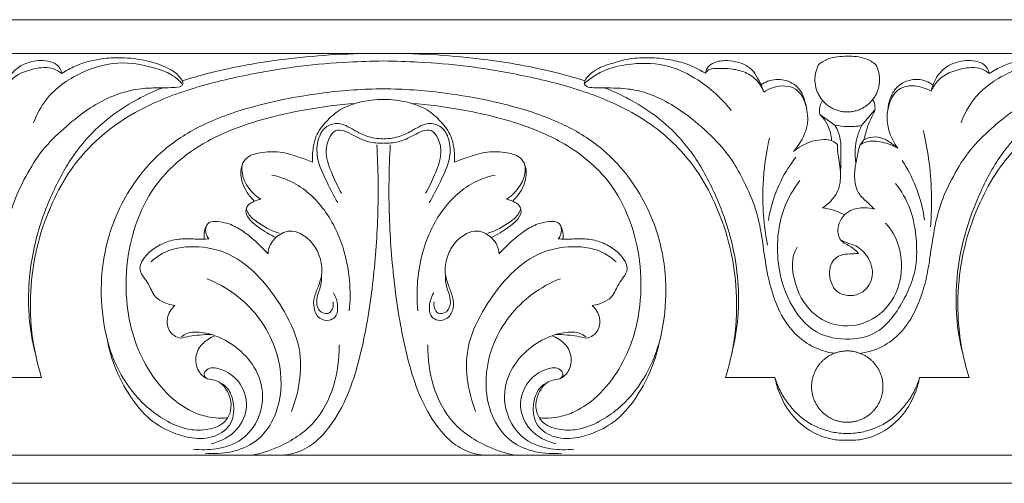
# Model space of a CAD drawing. Units: millimetres. Extents: x 3284 to 7284, y 4252 to 8252.
# Drawn here: x 5569 to 5675, y 6308 to 6358 of the extents above; entities that cross this region are included whole.
import ezdxf

# ---------------------------------------------------------------- set-up
doc = ezdxf.new("R2010")
doc.units = ezdxf.units.MM
doc.header["$MEASUREMENT"] = 0
doc.layers.get('0').update_dxf_attribs({"lineweight": 13})

msp = doc.modelspace()

# ---------------------------------------------------------------- linework, layer by layer
for p, q in [((5608.3, 6354.13), (5508.3, 6354.13)), ((5708.3, 6354.13), (5608.3, 6354.13)), ((5655.34, 6347.55), (5656.98, 6346.4)), ((5661.28, 6348.03), (5659.85, 6346.34)), ((5660.1, 6344.82), (5659.7, 6344.26)), ((5571.44, 6319.17), (5566.1, 6319.17)), ((5650.51, 6319.17), (5645.17, 6319.17)), ((5671.44, 6319.17), (5666.1, 6319.17)), ((5908.3, 6310.78), (4658.3, 6310.78))]:
    msp.add_line(p, q)
msp.add_lwpolyline([(4658.3, 6357.76), (4658.3, 6307.76), (5908.3, 6307.76), (5908.3, 6357.76)], close=True)
for points, knots in [([(5573.61, 6351.95), (5574.07, 6352.26), (5575.41, 6353.02), (5577.62, 6353.58), (5580.22, 6353.71), (5582.63, 6353.46), (5584.57, 6352.8), (5585.8, 6352.15), (5586.33, 6351.59), (5586.59, 6351.21), (5586.71, 6350.92), (5586.6, 6350.63), (5586.11, 6350.45), (5585.26, 6350.43), (5583.97, 6350.4), (5582.23, 6350.39), (5580.17, 6349.97), (5577.97, 6349.08), (5575.72, 6347.64), (5573.48, 6345.75), (5571.17, 6343.43), (5569.59, 6340.66), (5568.28, 6337.89), (5567.65, 6335.05), (5567.27, 6332.52), (5566.93, 6330.17), (5566.36, 6328.11), (5565.52, 6326.01), (5564.25, 6324.09), (5562.32, 6322.44), (5560.58, 6321.89), (5559.64, 6321.76)], [0, 0, 0, 0, 1.336372, 3.667321, 5.381243, 7.590705, 9.415094, 10.291789, 10.894973, 11.235392, 11.404348, 11.618936, 11.883688, 12.592407, 13.67815, 14.966957, 16.764502, 18.674531, 20.645876, 23.133814, 25.712374, 28.448732, 30.736728, 33.031838, 35.395753, 36.884205, 38.725879, 40.520663, 42.278478, 44.212253, 46.502724, 46.502724, 46.502724, 46.502724]), ([(5586.6, 6351.17), (5587.79, 6351.54), (5591.55, 6352.6), (5598.8, 6353.78), (5604.88, 6354.15), (5608.3, 6354.13)], [0, 0, 0, 0, 3.000198, 9.362981, 17.58209, 17.58209, 17.58209, 17.58209]), ([(5608.3, 6354.13), (5611.73, 6354.15), (5617.81, 6353.78), (5625.06, 6352.6), (5628.82, 6351.54), (5630.01, 6351.17)], [97.582037, 97.582037, 97.582037, 97.582037, 105.801145, 112.163929, 115.164127, 115.164127, 115.164127, 115.164127]), ([(5643.03, 6351.98), (5642.27, 6352.45), (5640.87, 6353.1), (5638.73, 6353.55), (5636.69, 6353.71), (5634.64, 6353.58), (5632.87, 6353.03), (5631.44, 6352.58), (5630.56, 6351.88), (5630.02, 6351.31), (5629.95, 6350.95), (5629.94, 6350.86)], [5.969818, 5.969818, 5.969818, 5.969818, 8.110286, 9.636018, 11.194706, 13.015025, 14.510801, 15.650549, 16.561551, 17.223774, 17.434872, 17.434872, 17.434872, 17.434872]), ([(5655.23, 6352.94), (5655.54, 6353.17), (5656.49, 6353.75), (5658.27, 6353.86), (5660.09, 6353.76), (5661.06, 6353.17), (5661.39, 6352.9)], [25.469194, 25.469194, 25.469194, 25.469194, 26.404007, 28.05632, 29.665318, 30.692663, 30.692663, 30.692663, 30.692663]), ([(5673.61, 6351.95), (5674.07, 6352.26), (5675.41, 6353.02), (5677.62, 6353.58), (5680.22, 6353.71), (5682.63, 6353.46), (5684.57, 6352.8), (5685.8, 6352.15), (5686.33, 6351.59), (5686.59, 6351.21), (5686.71, 6350.92), (5686.6, 6350.63), (5686.11, 6350.45), (5685.26, 6350.43), (5683.97, 6350.4), (5682.23, 6350.39), (5680.17, 6349.97), (5677.97, 6349.08), (5675.72, 6347.64), (5673.48, 6345.75), (5671.17, 6343.43), (5669.59, 6340.66), (5668.28, 6337.89), (5667.65, 6335.05), (5667.27, 6332.52), (5666.93, 6330.17), (5666.36, 6328.11), (5665.52, 6326.01), (5664.25, 6324.09), (5662.32, 6322.44), (5660.58, 6321.89), (5659.64, 6321.76)], [0, 0, 0, 0, 1.336372, 3.667321, 5.381243, 7.590705, 9.415094, 10.291789, 10.894973, 11.235392, 11.404348, 11.618936, 11.883688, 12.592407, 13.67815, 14.966957, 16.764502, 18.674531, 20.645876, 23.133814, 25.712374, 28.448732, 30.736728, 33.031838, 35.395753, 36.884205, 38.725879, 40.520663, 42.278478, 44.212253, 46.502724, 46.502724, 46.502724, 46.502724]), ([(5573.61, 6351.95), (5573.57, 6352.15), (5573.31, 6353.03), (5571.56, 6353.5), (5569.84, 6353.19), (5568.13, 6352.16), (5567.51, 6350.87), (5567.35, 6350.05)], [17.664051, 17.664051, 17.664051, 17.664051, 18.162634, 19.756562, 21.267471, 22.402277, 24.413313, 24.413313, 24.413313, 24.413313]), ([(5567.35, 6350.05), (5567.55, 6350.49), (5568.31, 6351.72), (5570.38, 6352.5), (5572.43, 6352.74), (5573.35, 6352.16), (5573.61, 6351.95)], [11.812025, 11.812025, 11.812025, 11.812025, 12.964812, 15.153371, 16.867295, 17.664051, 17.664051, 17.664051, 17.664051]), ([(5608.3, 6353.31), (5607.04, 6353.29), (5604.06, 6353.19), (5599.4, 6352.83), (5593.94, 6351.92), (5588.19, 6350.62), (5583.01, 6348.69), (5579.26, 6346.42), (5576.64, 6344.14), (5574.35, 6341.47), (5572.46, 6337.91), (5570.99, 6333.93), (5570.22, 6329.43), (5570.15, 6324.47), (5570.87, 6320.97), (5571.44, 6319.17)], [365.729005, 365.729005, 365.729005, 365.729005, 368.771956, 372.874883, 376.939201, 382.038602, 387.025505, 390.124949, 392.495724, 395.334688, 398.509317, 402.129826, 405.461882, 409.424621, 413.956186, 413.956186, 413.956186, 413.956186]), ([(5570.57, 6346.64), (5570.9, 6347.54), (5572.11, 6349.81), (5575.56, 6352.25), (5579.89, 6353.43), (5583.2, 6352.71), (5585.24, 6352.02), (5586.1, 6351.35), (5586.46, 6350.99), (5586.56, 6350.88)], [0, 0, 0, 0, 2.304384, 6.032321, 9.797113, 12.703736, 14.041085, 14.925471, 15.275045, 15.275045, 15.275045, 15.275045]), ([(5645.17, 6319.17), (5645.74, 6320.97), (5646.46, 6324.47), (5646.38, 6329.43), (5645.61, 6333.93), (5644.15, 6337.91), (5642.25, 6341.47), (5639.97, 6344.14), (5637.35, 6346.42), (5633.6, 6348.69), (5628.42, 6350.62), (5622.67, 6351.92), (5617.21, 6352.83), (5612.55, 6353.19), (5609.57, 6353.29), (5608.3, 6353.31)], [317.501823, 317.501823, 317.501823, 317.501823, 322.033389, 325.996128, 329.328183, 332.948693, 336.123322, 338.962286, 341.33306, 344.432505, 349.419408, 354.518808, 358.583127, 362.686054, 365.729005, 365.729005, 365.729005, 365.729005]), ([(5629.94, 6350.86), (5630.34, 6351.22), (5631.84, 6352.37), (5635.06, 6353.18), (5638.95, 6353.02), (5642.69, 6351.15), (5644.79, 6349.26), (5645.79, 6347.98)], [17.434872, 17.434872, 17.434872, 17.434872, 18.734039, 21.916568, 25.15283, 27.886407, 31.790103, 31.790103, 31.790103, 31.790103]), ([(5643.03, 6351.98), (5643.05, 6352.16), (5643.16, 6352.62), (5643.92, 6353.21), (5645.05, 6353.4), (5646.51, 6353.25), (5647.91, 6352.68), (5648.75, 6351.32), (5649.13, 6350.48), (5649.29, 6349.95)], [0, 0, 0, 0, 0.433275, 1.08711, 2.168787, 3.096542, 4.632549, 5.538443, 6.84941, 6.84941, 6.84941, 6.84941]), ([(5673.61, 6351.95), (5673.57, 6352.15), (5673.31, 6353.03), (5671.56, 6353.5), (5669.84, 6353.19), (5668.13, 6352.16), (5667.51, 6350.87), (5667.35, 6350.05)], [17.664051, 17.664051, 17.664051, 17.664051, 18.162634, 19.756562, 21.267471, 22.402277, 24.413313, 24.413313, 24.413313, 24.413313]), ([(5667.35, 6350.05), (5667.55, 6350.49), (5668.31, 6351.72), (5670.38, 6352.5), (5672.43, 6352.74), (5673.35, 6352.16), (5673.61, 6351.95)], [11.812025, 11.812025, 11.812025, 11.812025, 12.964812, 15.153371, 16.867295, 17.664051, 17.664051, 17.664051, 17.664051]), ([(5708.3, 6353.31), (5707.04, 6353.29), (5704.06, 6353.19), (5699.4, 6352.83), (5693.94, 6351.92), (5688.19, 6350.62), (5683.01, 6348.69), (5679.26, 6346.42), (5676.64, 6344.14), (5674.35, 6341.47), (5672.46, 6337.91), (5670.99, 6333.93), (5670.22, 6329.43), (5670.15, 6324.47), (5670.87, 6320.97), (5671.44, 6319.17)], [243.819337, 243.819337, 243.819337, 243.819337, 246.862288, 250.965214, 255.029533, 260.128934, 265.115836, 268.215281, 270.586056, 273.42502, 276.599649, 280.220158, 283.552213, 287.514953, 292.046518, 292.046518, 292.046518, 292.046518]), ([(5670.57, 6346.64), (5670.9, 6347.54), (5672.11, 6349.81), (5675.56, 6352.25), (5679.89, 6353.43), (5683.2, 6352.71), (5685.24, 6352.02), (5686.1, 6351.35), (5686.46, 6350.99), (5686.56, 6350.88)], [0, 0, 0, 0, 2.304384, 6.032321, 9.797113, 12.703736, 14.041085, 14.925471, 15.275045, 15.275045, 15.275045, 15.275045]), ([(5649.29, 6349.95), (5649.13, 6350.39), (5648.63, 6351.28), (5647.38, 6352.12), (5645.78, 6352.52), (5644.47, 6352.51), (5643.38, 6352.47), (5643.11, 6352.12), (5643.03, 6351.98)], [0, 0, 0, 0, 1.119966, 2.357851, 3.516003, 4.999519, 5.578557, 5.969818, 5.969818, 5.969818, 5.969818]), ([(5656.91, 6321.78), (5656.28, 6321.87), (5654.82, 6322.27), (5652.63, 6323.68), (5650.95, 6326.13), (5649.93, 6329.04), (5649.41, 6331.87), (5649.08, 6334.66), (5648.47, 6337.48), (5647.29, 6340.12), (5645.81, 6342.9), (5643.62, 6345.35), (5641.08, 6347.52), (5638.54, 6349.14), (5636.29, 6350.04), (5634.35, 6350.36), (5632.76, 6350.4), (5631.55, 6350.42), (5630.71, 6350.43), (5630.18, 6350.51), (5630, 6350.75), (5629.94, 6350.86)], [0, 0, 0, 0, 1.521016, 3.597068, 6.11768, 8.475155, 10.968115, 13.009348, 15.223134, 17.855309, 19.926763, 22.747361, 25.681248, 27.925826, 29.951582, 31.439445, 32.630365, 33.771631, 34.310396, 34.687388, 34.983127, 34.983127, 34.983127, 34.983127]), ([(5649, 6350.74), (5649.23, 6350.89), (5650.01, 6351.3), (5651.53, 6351.43), (5653.46, 6350.36), (5653.88, 6348.47), (5654.12, 6346.89), (5653.74, 6345.3), (5653.08, 6344.18), (5652.49, 6343.55)], [0, 0, 0, 0, 0.674437, 2.090224, 3.479594, 5.549818, 6.379543, 7.310676, 9.39761, 9.39761, 9.39761, 9.39761]), ([(5653.84, 6348.42), (5653.8, 6348.62), (5653.59, 6349.32), (5652.92, 6350.34), (5651.53, 6350.7), (5650.32, 6350.51), (5649.59, 6350.15), (5649.29, 6349.95)], [-4.62986, -4.62986, -4.62986, -4.62986, -4.136594, -2.876282, -1.939697, -0.864906, 0, 0, 0, 0]), ([(5663.75, 6343.9), (5663.36, 6344.42), (5662.81, 6345.49), (5662.49, 6347.2), (5662.81, 6348.79), (5663.53, 6350.23), (5665.06, 6350.74), (5666.32, 6350.52), (5667.08, 6350.2), (5667.35, 6350.05)], [3.386761, 3.386761, 3.386761, 3.386761, 4.934693, 6.235981, 7.465318, 8.793202, 9.846584, 11.073828, 11.812025, 11.812025, 11.812025, 11.812025]), ([(5662.68, 6348.04), (5662.71, 6348.54), (5662.93, 6349.42), (5663.63, 6350.62), (5664.74, 6351.22), (5666.14, 6351.42), (5667.07, 6351.06), (5667.54, 6350.73)], [0, 0, 0, 0, 1.206602, 2.142383, 3.242735, 4.097114, 5.47765, 5.47765, 5.47765, 5.47765]), ([(5570.75, 6321.8), (5570.43, 6323.07), (5570.07, 6325.16), (5569.99, 6328.58), (5570.28, 6331.77), (5571.13, 6335.33), (5572.51, 6339.03), (5574.3, 6342.47), (5576.66, 6345.45), (5579.07, 6347.56), (5581.73, 6349.22), (5583.52, 6350.04), (5584.4, 6350.38)], [0, 0, 0, 0, 3.146204, 5.050211, 8.212403, 10.808384, 13.79486, 17.683959, 20.060493, 22.863634, 25.32547, 27.576174, 27.576174, 27.576174, 27.576174]), ([(5578.53, 6323.17), (5578.13, 6324.77), (5577.64, 6328.41), (5578.34, 6334.51), (5580.94, 6339.93), (5584.7, 6344.03), (5589.05, 6346.74), (5594.91, 6348.7), (5601.46, 6349.96), (5606.16, 6350.29), (5608.3, 6350.31)], [0, 0, 0, 0, 3.972565, 8.732266, 14.53017, 18.057459, 21.967706, 26.690089, 32.798216, 37.952317, 37.952317, 37.952317, 37.952317]), ([(5608.3, 6350.31), (5610.45, 6350.29), (5615.14, 6349.96), (5621.7, 6348.7), (5627.56, 6346.74), (5631.91, 6344.03), (5635.67, 6339.93), (5638.27, 6334.51), (5638.97, 6328.41), (5638.48, 6324.77), (5638.08, 6323.17)], [37.952317, 37.952317, 37.952317, 37.952317, 43.106418, 49.214544, 53.936927, 57.847175, 61.374464, 67.172367, 71.932069, 75.904633, 75.904633, 75.904633, 75.904633]), ([(5645.86, 6321.8), (5646.18, 6323.07), (5646.54, 6325.16), (5646.62, 6328.58), (5646.33, 6331.77), (5645.47, 6335.33), (5644.1, 6339.03), (5642.3, 6342.47), (5639.95, 6345.45), (5637.54, 6347.56), (5634.87, 6349.22), (5633.09, 6350.04), (5632.21, 6350.38)], [0, 0, 0, 0, 3.146204, 5.050211, 8.212403, 10.808384, 13.79486, 17.683959, 20.060493, 22.863634, 25.32547, 27.576174, 27.576174, 27.576174, 27.576174]), ([(5670.75, 6321.8), (5670.43, 6323.07), (5670.07, 6325.16), (5669.99, 6328.58), (5670.28, 6331.77), (5671.13, 6335.33), (5672.51, 6339.03), (5674.3, 6342.47), (5676.66, 6345.45), (5679.07, 6347.56), (5681.73, 6349.22), (5683.52, 6350.04), (5684.4, 6350.38)], [0, 0, 0, 0, 3.146204, 5.050211, 8.212403, 10.808384, 13.79486, 17.683959, 20.060493, 22.863634, 25.32547, 27.576174, 27.576174, 27.576174, 27.576174]), ([(5605.27, 6348.73), (5603.47, 6348.6), (5599.47, 6348.07), (5593.88, 6346.76), (5588.32, 6344.38), (5584.09, 6340.9), (5581.62, 6336.27), (5580.5, 6331.7), (5580.49, 6327.21), (5581.35, 6323.1), (5583.04, 6319.63), (5585.26, 6316.97), (5587.58, 6315.42), (5589.42, 6314.88), (5590.64, 6314.77), (5591.28, 6314.8), (5591.5, 6314.82)], [0, 0, 0, 0, 4.34384, 9.669341, 13.706103, 18.811816, 22.427945, 26.122024, 29.986262, 33.115727, 36.123775, 39.150335, 41.326848, 42.710011, 43.713623, 44.251329, 44.251329, 44.251329, 44.251329]), ([(5600.66, 6342.41), (5600.62, 6342.93), (5600.68, 6343.87), (5601.01, 6345.43), (5602.09, 6346.81), (5603.62, 6348.2), (5605.82, 6348.96), (5607.44, 6349.17), (5608.3, 6349.16)], [0, 0, 0, 0, 1.255357, 2.258532, 3.776896, 5.347122, 7.170421, 9.240925, 9.240925, 9.240925, 9.240925]), ([(5608.3, 6349.16), (5609.17, 6349.17), (5610.79, 6348.96), (5612.98, 6348.2), (5614.51, 6346.81), (5615.59, 6345.43), (5615.93, 6343.87), (5615.98, 6342.93), (5615.95, 6342.41)], [9.240925, 9.240925, 9.240925, 9.240925, 11.311429, 13.134728, 14.704954, 16.223318, 17.226493, 18.48185, 18.48185, 18.48185, 18.48185]), ([(5611.34, 6348.73), (5613.14, 6348.6), (5617.14, 6348.07), (5622.72, 6346.76), (5628.29, 6344.38), (5632.52, 6340.9), (5634.98, 6336.27), (5636.1, 6331.7), (5636.12, 6327.21), (5635.25, 6323.1), (5633.57, 6319.63), (5631.35, 6316.97), (5629.03, 6315.42), (5627.19, 6314.88), (5625.97, 6314.77), (5625.33, 6314.8), (5625.1, 6314.82)], [0, 0, 0, 0, 4.34384, 9.669341, 13.706103, 18.811816, 22.427945, 26.122024, 29.986262, 33.115727, 36.123775, 39.150335, 41.326848, 42.710011, 43.713623, 44.251329, 44.251329, 44.251329, 44.251329]), ([(5655.64, 6349.04), (5655.52, 6348.86), (5655.29, 6348.39), (5655.29, 6347.84), (5655.34, 6347.55)], [0, 0, 0, 0, 0.520057, 1.246099, 1.246099, 1.246099, 1.246099]), ([(5661.06, 6349.16), (5661.13, 6349.02), (5661.27, 6348.66), (5661.33, 6348.15), (5661.11, 6347.5), (5660.62, 6346.74), (5660.35, 6345.73), (5660.16, 6345.06), (5660.1, 6344.82)], [-3.676822, -3.676822, -3.676822, -3.676822, -3.307926, -2.743312, -2.491752, -1.684532, -0.600551, 0, 0, 0, 0]), ([(5656.61, 6344.73), (5656.57, 6345.5), (5656.24, 6346.58), (5655.54, 6347.36), (5655.34, 6347.55)], [-2.511787, -2.511787, -2.511787, -2.511787, -0.651961, 0, 0, 0, 0]), ([(5603.36, 6338.05), (5602.94, 6338.75), (5602.16, 6340.33), (5601.06, 6342.57), (5601.11, 6344.74), (5601.89, 6346.23), (5603.54, 6346.81), (5605.01, 6345.9), (5606.56, 6345.09), (5607.68, 6344.93), (5608.28, 6344.92)], [0, 0, 0, 0, 1.978889, 4.243639, 5.861149, 7.013887, 8.054915, 9.653325, 10.86342, 12.29211, 12.29211, 12.29211, 12.29211]), ([(5613.24, 6338.05), (5613.67, 6338.75), (5614.45, 6340.33), (5615.55, 6342.57), (5615.5, 6344.74), (5614.72, 6346.23), (5613.06, 6346.81), (5611.6, 6345.9), (5610.05, 6345.09), (5608.93, 6344.93), (5608.33, 6344.92)], [0, 0, 0, 0, 1.978889, 4.243639, 5.861149, 7.013887, 8.054915, 9.653325, 10.86342, 12.29211, 12.29211, 12.29211, 12.29211]), ([(5659.85, 6346.34), (5659.34, 6346.25), (5658.37, 6346.19), (5657.41, 6346.31), (5656.98, 6346.4)], [-2.305668, -2.305668, -2.305668, -2.305668, -1.069074, 0, 0, 0, 0]), ([(5656.98, 6346.4), (5657.25, 6345.91), (5657.63, 6344.94), (5657.62, 6343.17), (5657.62, 6341.96), (5657.56, 6341.23)], [0, 0, 0, 0, 1.326457, 2.447111, 4.219788, 4.219788, 4.219788, 4.219788]), ([(5659.85, 6346.34), (5659.66, 6345.96), (5659.16, 6344.67), (5659.1, 6343.24), (5659.24, 6342.3)], [0, 0, 0, 0, 1.017949, 3.296022, 3.296022, 3.296022, 3.296022]), ([(5603.78, 6339.04), (5603.4, 6339.68), (5602.76, 6341.08), (5601.95, 6343.11), (5602.26, 6344.82), (5603.31, 6346.26), (5605.08, 6345.24), (5606.58, 6344.53), (5607.75, 6344.43), (5608.28, 6344.44)], [0, 0, 0, 0, 1.7806, 3.722501, 5.039031, 5.911173, 7.446305, 8.903675, 10.159975, 10.159975, 10.159975, 10.159975]), ([(5612.83, 6339.04), (5613.21, 6339.68), (5613.85, 6341.08), (5614.66, 6343.11), (5614.35, 6344.82), (5613.3, 6346.26), (5611.53, 6345.24), (5610.03, 6344.53), (5608.85, 6344.43), (5608.33, 6344.44)], [0, 0, 0, 0, 1.7806, 3.722501, 5.039031, 5.911173, 7.446305, 8.903675, 10.159975, 10.159975, 10.159975, 10.159975]), ([(5663.75, 6343.9), (5663.58, 6344.04), (5663.09, 6344.4), (5662.27, 6345.01), (5661.1, 6345.2), (5660.39, 6344.97), (5660.1, 6344.82)], [0, 0, 0, 0, 0.508378, 1.475548, 2.413499, 3.217656, 3.217656, 3.217656, 3.217656]), ([(5666.5, 6345.82), (5666.74, 6344.81), (5667.39, 6341.38), (5667.48, 6337.85), (5667.27, 6335.41)], [0, 0, 0, 0, 2.485989, 8.371466, 8.371466, 8.371466, 8.371466]), ([(5596.78, 6310.78), (5597.63, 6310.78), (5600.09, 6311.15), (5603.8, 6314.97), (5605.97, 6321.46), (5607.21, 6329.03), (5607.79, 6336.67), (5607.73, 6341.7), (5607.58, 6344.28)], [0, 0, 0, 0, 2.03213, 5.739609, 11.965607, 18.270118, 24.119071, 30.33222, 30.33222, 30.33222, 30.33222]), ([(5619.82, 6310.78), (5618.98, 6310.78), (5616.52, 6311.15), (5612.81, 6314.97), (5610.64, 6321.46), (5609.4, 6329.03), (5608.82, 6336.67), (5608.88, 6341.7), (5609.03, 6344.28)], [0, 0, 0, 0, 2.03213, 5.739609, 11.965607, 18.270118, 24.119071, 30.33222, 30.33222, 30.33222, 30.33222]), ([(5649.92, 6344.97), (5649.54, 6343.34), (5648.99, 6339.49), (5649.29, 6335.59), (5649.71, 6333.44)], [0, 0, 0, 0, 4.027664, 9.276936, 9.276936, 9.276936, 9.276936]), ([(5652.49, 6343.55), (5652.78, 6343.78), (5653.43, 6344.21), (5654.55, 6344.72), (5655.67, 6344.86), (5656.65, 6344.79), (5657.09, 6344.46), (5657.25, 6344.29)], [9.39761, 9.39761, 9.39761, 9.39761, 10.282029, 11.273021, 12.312248, 12.974984, 13.562207, 13.562207, 13.562207, 13.562207]), ([(5657.25, 6344.29), (5657.24, 6344.07), (5657.24, 6343.63), (5657.36, 6342.85), (5657.54, 6341.86), (5657.6, 6340.77), (5657.46, 6339.57), (5656.82, 6338.42), (5656.08, 6337.75), (5655.63, 6337.47)], [13.562207, 13.562207, 13.562207, 13.562207, 14.072629, 14.622775, 15.446751, 16.495113, 17.237494, 18.298267, 19.583695, 19.583695, 19.583695, 19.583695]), ([(5659.7, 6344.26), (5659.65, 6344.13), (5659.52, 6343.77), (5659.41, 6343.03), (5659.14, 6341.97), (5659.02, 6340.52), (5659.42, 6338.93), (5660.5, 6338.07), (5661.02, 6337.53), (5661.24, 6337.31)], [0.542044, 0.542044, 0.542044, 0.542044, 0.897643, 1.446309, 2.328456, 3.515143, 4.94624, 6.002587, 6.751638, 6.751638, 6.751638, 6.751638]), ([(5659.7, 6344.26), (5659.89, 6344.39), (5660.62, 6344.76), (5662.11, 6344.62), (5663.23, 6344.21), (5663.75, 6343.9)], [0, 0, 0, 0, 0.536949, 1.938501, 3.386761, 3.386761, 3.386761, 3.386761]), ([(5594.32, 6338.27), (5593.77, 6338.78), (5593.01, 6339.92), (5592.81, 6341.63), (5593.34, 6342.76), (5594.15, 6343.25), (5595.42, 6343.48), (5597.14, 6343.63), (5599, 6342.99), (5600.17, 6342.6), (5600.66, 6342.41)], [-9.985586, -9.985586, -9.985586, -9.985586, -8.180943, -6.828521, -6.060518, -5.329028, -4.657099, -2.968971, -1.265562, 0, 0, 0, 0]), ([(5615.95, 6342.41), (5616.44, 6342.6), (5617.61, 6342.99), (5619.47, 6343.63), (5621.19, 6343.48), (5622.46, 6343.25), (5623.27, 6342.76), (5623.8, 6341.63), (5623.6, 6339.92), (5622.84, 6338.78), (5622.28, 6338.27)], [18.48185, 18.48185, 18.48185, 18.48185, 19.747412, 21.450821, 23.138949, 23.810878, 24.542368, 25.310371, 26.662793, 28.467436, 28.467436, 28.467436, 28.467436]), ([(5593.06, 6342.1), (5593.03, 6341.78), (5593.03, 6340.31), (5594.11, 6339), (5595.06, 6338.39)], [0, 0, 0, 0, 0.767167, 3.477156, 3.477156, 3.477156, 3.477156]), ([(5623.55, 6342.1), (5623.58, 6341.78), (5623.58, 6340.31), (5622.5, 6339), (5621.55, 6338.39)], [0, 0, 0, 0, 0.767167, 3.477156, 3.477156, 3.477156, 3.477156]), ([(5652.76, 6342.93), (5652.15, 6342.14), (5650.8, 6340.02), (5650.04, 6337.59), (5649.8, 6336.11)], [0, 0, 0, 0, 2.394626, 5.991495, 5.991495, 5.991495, 5.991495]), ([(5664.21, 6342.58), (5664.78, 6341.71), (5665.87, 6339.66), (5666.46, 6337.39), (5666.63, 6336.14)], [0, 0, 0, 0, 2.496569, 5.54125, 5.54125, 5.54125, 5.54125]), ([(5596.26, 6341.01), (5596.97, 6340.85), (5599.19, 6340.13), (5602.22, 6337.36), (5604.49, 6332.41), (5604.83, 6328.52), (5604.61, 6326.36)], [0, 0, 0, 0, 1.744099, 5.544605, 9.418927, 14.628001, 14.628001, 14.628001, 14.628001]), ([(5620.35, 6341.01), (5619.64, 6340.85), (5617.42, 6340.13), (5614.39, 6337.36), (5612.12, 6332.41), (5611.78, 6328.52), (5612, 6326.36)], [0, 0, 0, 0, 1.744099, 5.544605, 9.418927, 14.628001, 14.628001, 14.628001, 14.628001]), ([(5653.19, 6340.42), (5652.49, 6339.5), (5650.97, 6336.87), (5650.51, 6332.11), (5651.76, 6327.36), (5654.55, 6323.75), (5657.35, 6323.28), (5658.57, 6323.31)], [0, 0, 0, 0, 2.769257, 7.14817, 11.049494, 14.448384, 17.386375, 17.386375, 17.386375, 17.386375]), ([(5658.57, 6323.31), (5659.6, 6323.33), (5661.42, 6323.78), (5663.26, 6325.66), (5664.65, 6327.92), (5665.8, 6330.67), (5665.82, 6334.04), (5665.32, 6337.29), (5664.14, 6339.29), (5663.5, 6340.11)], [17.386375, 17.386375, 17.386375, 17.386375, 19.849171, 21.599294, 23.552985, 26.247242, 28.590285, 31.547238, 34.042404, 34.042404, 34.042404, 34.042404]), ([(5595.02, 6338.37), (5594.72, 6338.33), (5594.26, 6338.17), (5593.7, 6337.81), (5593.32, 6337.13), (5593.83, 6336.1), (5595.04, 6335.21), (5596.04, 6334.57), (5596.69, 6334.28)], [0, 0, 0, 0, 0.717999, 1.158941, 1.558584, 2.45886, 3.528069, 5.244142, 5.244142, 5.244142, 5.244142]), ([(5621.59, 6338.37), (5621.89, 6338.33), (5622.35, 6338.17), (5622.9, 6337.81), (5623.29, 6337.13), (5622.78, 6336.1), (5621.56, 6335.21), (5620.57, 6334.57), (5619.92, 6334.28)], [0, 0, 0, 0, 0.717999, 1.158941, 1.558584, 2.45886, 3.528069, 5.244142, 5.244142, 5.244142, 5.244142]), ([(5593.52, 6337.36), (5593.57, 6337.18), (5593.79, 6336.6), (5595.04, 6335.66), (5596.19, 6335), (5597.04, 6334.74)], [0, 0, 0, 0, 0.449018, 1.462295, 3.613782, 3.613782, 3.613782, 3.613782]), ([(5623.09, 6337.36), (5623.04, 6337.18), (5622.81, 6336.6), (5621.57, 6335.66), (5620.42, 6335), (5619.56, 6334.74)], [0, 0, 0, 0, 0.449018, 1.462295, 3.613782, 3.613782, 3.613782, 3.613782]), ([(5655.63, 6337.47), (5655.99, 6337.42), (5656.82, 6337.26), (5657.6, 6336.93), (5658.01, 6336.71)], [19.583695, 19.583695, 19.583695, 19.583695, 20.466964, 21.59378, 21.59378, 21.59378, 21.59378]), ([(5661.24, 6337.31), (5660.89, 6337.42), (5660.02, 6337.55), (5658.77, 6337.35), (5657.79, 6336.58), (5657.31, 6335.67), (5657.24, 6334.72), (5657.62, 6333.74), (5658.7, 6333.37), (5659.26, 6332.81), (5659.51, 6332.56)], [6.751638, 6.751638, 6.751638, 6.751638, 7.62599, 8.868225, 9.634357, 10.560119, 11.245647, 11.871215, 12.925885, 13.769646, 13.769646, 13.769646, 13.769646]), ([(5595.85, 6332.51), (5595.49, 6332.91), (5594.62, 6333.79), (5593.26, 6334.92), (5591.77, 6335.77), (5590.56, 6336), (5589.07, 6336.01), (5588.9, 6334.71), (5588.97, 6334.09)], [0, 0, 0, 0, 1.276503, 2.963571, 4.26192, 5.279111, 5.991309, 7.484162, 7.484162, 7.484162, 7.484162]), ([(5620.76, 6332.51), (5621.12, 6332.91), (5621.99, 6333.79), (5623.35, 6334.92), (5624.83, 6335.77), (5626.05, 6336), (5627.54, 6336.01), (5627.71, 6334.71), (5627.64, 6334.09)], [0, 0, 0, 0, 1.276503, 2.963571, 4.26192, 5.279111, 5.991309, 7.484162, 7.484162, 7.484162, 7.484162]), ([(5589.46, 6334.14), (5589.34, 6334.29), (5589.1, 6334.72), (5589.11, 6335.23), (5589.18, 6335.5)], [17.96416, 17.96416, 17.96416, 17.96416, 18.426022, 19.110326, 19.110326, 19.110326, 19.110326]), ([(5602.9, 6328.29), (5603.21, 6327.8), (5603.47, 6326.9), (5603.23, 6325.69), (5602.36, 6325.22), (5601.26, 6325.48), (5600.7, 6326.64), (5600.8, 6327.88), (5601.3, 6329.01), (5601.74, 6330.36), (5601.6, 6331.92), (5600.89, 6333.46), (5599.8, 6334.52), (5598.58, 6335.07), (5597.54, 6334.87), (5596.59, 6334.27), (5595.96, 6333.42), (5595.85, 6332.71), (5595.85, 6332.51)], [-15.611327, -15.611327, -15.611327, -15.611327, -14.213749, -13.471164, -12.885537, -12.047536, -11.044325, -10.111243, -9.10792, -8.104174, -6.742576, -5.461686, -4.120825, -3.1563, -2.368612, -1.705245, -0.478693, 0, 0, 0, 0]), ([(5613.71, 6328.29), (5613.4, 6327.8), (5613.14, 6326.9), (5613.37, 6325.69), (5614.24, 6325.22), (5615.35, 6325.48), (5615.91, 6326.64), (5615.81, 6327.88), (5615.31, 6329.01), (5614.87, 6330.36), (5615.01, 6331.92), (5615.72, 6333.46), (5616.81, 6334.52), (5618.03, 6335.07), (5619.07, 6334.87), (5620.02, 6334.27), (5620.65, 6333.42), (5620.75, 6332.71), (5620.76, 6332.51)], [-15.611327, -15.611327, -15.611327, -15.611327, -14.213749, -13.471164, -12.885537, -12.047536, -11.044325, -10.111243, -9.10792, -8.104174, -6.742576, -5.461686, -4.120825, -3.1563, -2.368612, -1.705245, -0.478693, 0, 0, 0, 0]), ([(5627.15, 6334.14), (5627.27, 6334.29), (5627.51, 6334.72), (5627.5, 6335.23), (5627.43, 6335.5)], [17.96416, 17.96416, 17.96416, 17.96416, 18.426022, 19.110326, 19.110326, 19.110326, 19.110326]), ([(5585.81, 6326.95), (5585.33, 6326.99), (5584.51, 6327.25), (5583.55, 6327.92), (5583.18, 6328.86), (5582.73, 6329.64), (5582.19, 6330.27), (5581.97, 6331.01), (5582.26, 6331.8), (5582.94, 6332.65), (5584.07, 6333.46), (5585.57, 6334.05), (5587.19, 6334.2), (5588.49, 6334.03), (5589.23, 6334.11), (5589.46, 6334.14)], [6.263317, 6.263317, 6.263317, 6.263317, 7.413245, 8.302883, 8.954619, 9.789599, 10.450994, 10.947018, 11.541834, 12.3814, 13.542276, 14.836658, 16.194073, 17.406607, 17.96416, 17.96416, 17.96416, 17.96416]), ([(5630.8, 6326.95), (5631.27, 6326.99), (5632.1, 6327.25), (5633.06, 6327.92), (5633.43, 6328.86), (5633.88, 6329.64), (5634.42, 6330.27), (5634.64, 6331.01), (5634.35, 6331.8), (5633.67, 6332.65), (5632.54, 6333.46), (5631.04, 6334.05), (5629.42, 6334.2), (5628.12, 6334.03), (5627.38, 6334.11), (5627.15, 6334.14)], [6.263317, 6.263317, 6.263317, 6.263317, 7.413245, 8.302883, 8.954619, 9.789599, 10.450994, 10.947018, 11.541834, 12.3814, 13.542276, 14.836658, 16.194073, 17.406607, 17.96416, 17.96416, 17.96416, 17.96416]), ([(5659.51, 6332.56), (5659.29, 6332.54), (5658.73, 6332.47), (5657.74, 6332.53), (5656.39, 6331.68), (5656.28, 6329.89), (5657.05, 6328.33), (5658.56, 6327.87), (5660.23, 6328.3), (5661.34, 6330.2), (5660.63, 6332.3), (5659.32, 6333.44), (5658.23, 6333.69), (5657.76, 6333.92), (5657.58, 6334.02)], [13.769646, 13.769646, 13.769646, 13.769646, 14.293437, 15.127135, 16.129176, 17.732523, 18.90495, 20.0663, 21.200618, 22.837971, 24.663315, 26.05717, 26.812119, 27.314662, 27.314662, 27.314662, 27.314662]), ([(5583.23, 6331.63), (5583.6, 6331.98), (5584.95, 6333.02), (5588, 6333.5), (5591.86, 6332.71), (5595.05, 6330.09), (5597.49, 6326.69), (5599.88, 6321.95), (5599.27, 6317.77), (5598.37, 6315.52)], [0, 0, 0, 0, 1.208983, 4.035607, 7.057918, 10.427378, 13.637823, 17.095669, 22.913872, 22.913872, 22.913872, 22.913872]), ([(5633.38, 6331.63), (5633.01, 6331.98), (5631.65, 6333.02), (5628.61, 6333.5), (5624.75, 6332.71), (5621.55, 6330.09), (5619.12, 6326.69), (5616.73, 6321.95), (5617.34, 6317.77), (5618.23, 6315.52)], [0, 0, 0, 0, 1.208983, 4.035607, 7.057918, 10.427378, 13.637823, 17.095669, 22.913872, 22.913872, 22.913872, 22.913872]), ([(5602.86, 6327.34), (5602.9, 6327.12), (5602.88, 6326.66), (5602.47, 6325.98), (5601.62, 6326.08), (5601.06, 6326.8), (5601.08, 6327.91), (5601.59, 6329.01), (5601.63, 6329.86), (5601.62, 6330.27)], [0, 0, 0, 0, 0.530498, 1.09117, 1.669338, 2.244737, 3.144644, 4.15253, 5.137907, 5.137907, 5.137907, 5.137907]), ([(5613.75, 6327.34), (5613.71, 6327.12), (5613.73, 6326.66), (5614.14, 6325.98), (5614.99, 6326.08), (5615.55, 6326.8), (5615.52, 6327.91), (5615.02, 6329.01), (5614.98, 6329.86), (5614.98, 6330.27)], [0, 0, 0, 0, 0.530498, 1.09117, 1.669338, 2.244737, 3.144644, 4.15253, 5.137907, 5.137907, 5.137907, 5.137907]), ([(5589.24, 6329.83), (5590.33, 6329.4), (5593.34, 6327.75), (5596.67, 6323.52), (5597.55, 6318.41), (5596.63, 6314.64), (5594.13, 6311.37), (5590.91, 6310.83), (5589.08, 6311.02)], [0, 0, 0, 0, 2.815376, 8.147853, 12.258638, 14.819611, 17.286817, 21.717245, 21.717245, 21.717245, 21.717245]), ([(5627.37, 6329.83), (5626.28, 6329.4), (5623.27, 6327.75), (5619.94, 6323.52), (5619.06, 6318.41), (5619.98, 6314.64), (5622.48, 6311.37), (5625.69, 6310.83), (5627.53, 6311.02)], [0, 0, 0, 0, 2.815376, 8.147853, 12.258638, 14.819611, 17.286817, 21.717245, 21.717245, 21.717245, 21.717245]), ([(5586.42, 6323.4), (5586.17, 6323.45), (5585.6, 6323.68), (5584.98, 6324.49), (5584.9, 6325.78), (5585.42, 6326.59), (5585.81, 6326.95)], [2.702243, 2.702243, 2.702243, 2.702243, 3.314327, 4.140726, 4.987851, 6.263317, 6.263317, 6.263317, 6.263317]), ([(5630.18, 6323.4), (5630.43, 6323.45), (5631.01, 6323.68), (5631.62, 6324.49), (5631.71, 6325.78), (5631.19, 6326.59), (5630.8, 6326.95)], [2.702243, 2.702243, 2.702243, 2.702243, 3.314327, 4.140726, 4.987851, 6.263317, 6.263317, 6.263317, 6.263317]), ([(5587.77, 6311.45), (5588.59, 6311.34), (5590.41, 6311.4), (5593.68, 6312.39), (5595.61, 6315.94), (5595, 6319.62), (5593.08, 6322.05), (5590.86, 6323.51), (5588.83, 6324.1), (5587.34, 6324.1), (5586.7, 6323.7), (5586.51, 6323.55)], [0, 0, 0, 0, 1.987566, 4.326922, 7.877504, 10.473552, 12.90448, 15.095403, 16.744566, 17.94098, 18.516108, 18.516108, 18.516108, 18.516108]), ([(5628.83, 6311.45), (5628.01, 6311.34), (5626.2, 6311.4), (5622.93, 6312.39), (5621, 6315.94), (5621.61, 6319.62), (5623.53, 6322.05), (5625.75, 6323.51), (5627.77, 6324.1), (5629.27, 6324.1), (5629.91, 6323.7), (5630.1, 6323.55)], [0, 0, 0, 0, 1.987566, 4.326922, 7.877504, 10.473552, 12.90448, 15.095403, 16.744566, 17.94098, 18.516108, 18.516108, 18.516108, 18.516108]), ([(5590.13, 6323.68), (5589.88, 6323.58), (5589.25, 6323.24), (5588.22, 6322.36), (5587.94, 6320.92), (5588.33, 6319.88), (5588.8, 6319.28), (5589.49, 6318.92), (5590.43, 6318.91), (5591.29, 6318.08), (5591.86, 6316.94), (5591.92, 6315.59), (5591.2, 6314.13), (5589.41, 6313.48), (5587.2, 6313.46), (5584.28, 6314.64), (5580.76, 6317.66), (5579.06, 6321.11), (5578.53, 6323.17)], [0, 0, 0, 0, 0.647994, 1.725504, 3.14308, 3.81019, 4.344862, 4.951067, 5.596561, 6.520149, 7.608384, 8.633968, 9.645446, 11.304742, 12.858108, 14.906385, 18.684549, 23.785379, 23.785379, 23.785379, 23.785379]), ([(5590.94, 6318.5), (5591.2, 6318.3), (5591.77, 6317.73), (5592.24, 6316.25), (5592.15, 6314.13), (5590.09, 6312.58), (5587.76, 6312.52), (5585.37, 6313.22), (5582.9, 6314.6), (5580.89, 6317.14), (5579.35, 6320.05), (5578.73, 6322.12), (5578.53, 6323.17)], [-19.26634, -19.26634, -19.26634, -19.26634, -18.485586, -17.395672, -15.595198, -13.808677, -11.818898, -10.197094, -7.87052, -5.15194, -2.554917, 0, 0, 0, 0]), ([(5589.77, 6323.8), (5589.33, 6323.81), (5588.2, 6323.76), (5587.09, 6323.57), (5586.42, 6323.4)], [0, 0, 0, 0, 1.055181, 2.702243, 2.702243, 2.702243, 2.702243]), ([(5638.08, 6323.17), (5637.87, 6322.12), (5637.26, 6320.05), (5635.72, 6317.14), (5633.71, 6314.6), (5631.24, 6313.22), (5628.85, 6312.52), (5626.52, 6312.58), (5624.46, 6314.13), (5624.36, 6316.25), (5624.84, 6317.73), (5625.41, 6318.3), (5625.67, 6318.5)], [75.904633, 75.904633, 75.904633, 75.904633, 78.45955, 81.056573, 83.775153, 86.101727, 87.723531, 89.71331, 91.499831, 93.300306, 94.39022, 95.170974, 95.170974, 95.170974, 95.170974]), ([(5626.47, 6323.68), (5626.73, 6323.58), (5627.36, 6323.24), (5628.39, 6322.36), (5628.67, 6320.92), (5628.28, 6319.88), (5627.8, 6319.28), (5627.12, 6318.92), (5626.18, 6318.91), (5625.31, 6318.08), (5624.74, 6316.94), (5624.68, 6315.59), (5625.4, 6314.13), (5627.2, 6313.48), (5629.41, 6313.46), (5632.33, 6314.64), (5635.85, 6317.66), (5637.55, 6321.11), (5638.08, 6323.17)], [0, 0, 0, 0, 0.647994, 1.725504, 3.14308, 3.81019, 4.344862, 4.951067, 5.596561, 6.520149, 7.608384, 8.633968, 9.645446, 11.304742, 12.858108, 14.906385, 18.684549, 23.785379, 23.785379, 23.785379, 23.785379]), ([(5626.84, 6323.8), (5627.28, 6323.81), (5628.4, 6323.76), (5629.52, 6323.57), (5630.18, 6323.4)], [0, 0, 0, 0, 1.055181, 2.702243, 2.702243, 2.702243, 2.702243]), ([(5594.11, 6310.78), (5595.09, 6310.98), (5597.53, 6311.77), (5602.29, 6314.83), (5603.57, 6319.76), (5603.52, 6322.68)], [0, 0, 0, 0, 2.394625, 6.129702, 13.128297, 13.128297, 13.128297, 13.128297]), ([(5622.5, 6310.78), (5621.52, 6310.98), (5619.08, 6311.77), (5614.32, 6314.83), (5613.04, 6319.76), (5613.09, 6322.68)], [0, 0, 0, 0, 2.394625, 6.129702, 13.128297, 13.128297, 13.128297, 13.128297]), ([(5589.2, 6319.09), (5589.08, 6319.2), (5588.84, 6319.54), (5589.42, 6320.35), (5591.09, 6320.1), (5592.94, 6318.82), (5593.89, 6316.08), (5592.63, 6313.22), (5590.75, 6312.27), (5589.71, 6312.03)], [0, 0, 0, 0, 0.395749, 0.844581, 1.991074, 3.910531, 6.157138, 8.296664, 10.841339, 10.841339, 10.841339, 10.841339]), ([(5627.41, 6319.09), (5627.53, 6319.2), (5627.77, 6319.54), (5627.18, 6320.35), (5625.51, 6320.1), (5623.67, 6318.82), (5622.72, 6316.08), (5623.98, 6313.22), (5625.86, 6312.27), (5626.89, 6312.03)], [0, 0, 0, 0, 0.395749, 0.844581, 1.991074, 3.910531, 6.157138, 8.296664, 10.841339, 10.841339, 10.841339, 10.841339]), ([(5650.51, 6319.17), (5650.6, 6318.66), (5651, 6317.25), (5652.19, 6315.05), (5654.32, 6313.24), (5656.51, 6312.45), (5657.8, 6312.39), (5658.3, 6312.41)], [0, 0, 0, 0, 1.257884, 3.481843, 5.904451, 7.779548, 8.980245, 8.980245, 8.980245, 8.980245]), ([(5658.3, 6313.13), (5658.02, 6313.13), (5657.24, 6313.17), (5656.05, 6313.42), (5654.71, 6313.94), (5653.52, 6314.65), (5652.54, 6315.61), (5651.67, 6316.66), (5650.97, 6317.85), (5650.63, 6318.75), (5650.51, 6319.17)], [304.774171, 304.774171, 304.774171, 304.774171, 305.465312, 306.625134, 307.674291, 308.911964, 309.934277, 310.939732, 312.173387, 313.232093, 313.232093, 313.232093, 313.232093]), ([(5658.3, 6312.41), (5658.8, 6312.39), (5660.1, 6312.45), (5662.29, 6313.24), (5664.42, 6315.05), (5665.61, 6317.25), (5666, 6318.66), (5666.1, 6319.17)], [8.980245, 8.980245, 8.980245, 8.980245, 10.180943, 12.056039, 14.478647, 16.702606, 17.96049, 17.96049, 17.96049, 17.96049]), ([(5666.1, 6319.17), (5665.98, 6318.75), (5665.64, 6317.85), (5664.94, 6316.66), (5664.07, 6315.61), (5663.09, 6314.65), (5661.9, 6313.94), (5660.56, 6313.42), (5659.36, 6313.17), (5658.59, 6313.13), (5658.3, 6313.13)], [296.316248, 296.316248, 296.316248, 296.316248, 297.374954, 298.608609, 299.614065, 300.636377, 301.874051, 302.923208, 304.083029, 304.774171, 304.774171, 304.774171, 304.774171])]:
    msp.add_open_spline(points, degree=3, knots=knots)
for points, weights, knots in [([(5661.39, 6352.9), (5662.3, 6351.16), (5661.28, 6349.48), (5660.25, 6347.8), (5658.28, 6347.81), (5656.32, 6347.82), (5655.31, 6349.51), (5654.3, 6351.2), (5655.23, 6352.94)], [1, 0.870647071739, 1, 0.870647071739, 1, 0.870647071739, 1, 0.870647071739, 1], [30.692663, 30.692663, 30.692663, 33.558365, 33.558365, 36.424066, 36.424066, 39.289767, 39.289767, 42.155468, 42.155468, 42.155468]), ([(5661.05, 6315.5), (5658.36, 6312.75), (5655.61, 6315.44), (5652.86, 6318.14), (5655.56, 6320.89), (5658.25, 6323.63), (5661, 6320.94), (5663.75, 6318.25), (5661.05, 6315.5)], [1, 0.707106781187, 1, 0.707106781187, 1, 0.707106781187, 1, 0.707106781187, 1], [0, 0, 0, 4.836402, 4.836402, 9.672805, 9.672805, 14.509207, 14.509207, 19.345609, 19.345609, 19.345609])]:
    msp.add_rational_spline(points, weights, degree=2, knots=knots)
msp.add_open_spline([(5662.44, 6335.81), (5663.36, 6334.9), (5664.34, 6332.49), (5664.06, 6328.59), (5661.69, 6325.39), (5657.81, 6324.29), (5654.16, 6325.94), (5652.39, 6329.52), (5652.21, 6332.1), (5652.89, 6333.23)], degree=3)

doc.saveas('drawing.dxf')
